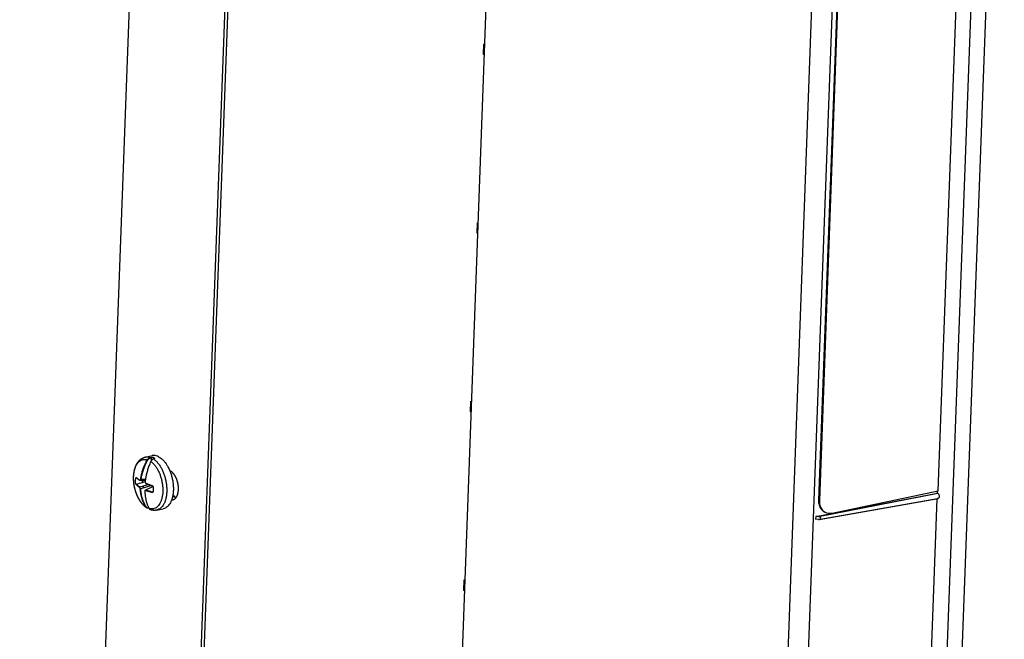
# Model space of a CAD drawing. Units: inches. Extents: x 0 to 34, y 0 to 22.
# Drawn here: x 20.4 to 23, y 13.7 to 15.4 of the extents above; entities that cross this region are included whole.
import ezdxf

# ---------------------------------------------------------------- set-up
doc = ezdxf.new("R2010")
doc.units = ezdxf.units.IN
doc.header["$LTSCALE"] = 1.87
doc.header["$MEASUREMENT"] = 0
doc.layers.get('0').update_dxf_attribs({"linetype": 'CONTINUOUS'})

msp = doc.modelspace()

# ---------------------------------------------------------------- linework, layer by layer
at = {"color": 6, "linetype": 'Continuous'}
for p, q in [((20.3719, 7.3302), (20.7585, 17.8399)), ((20.9958, 17.2434), (20.863, 13.6337)), ((22.8693, 14.121), (22.9551, 16.4534)), ((22.6266, 16.3453), (22.5439, 14.0962)), ((22.6287, 16.3442), (22.546, 14.0951)), ((21.6331, 15.3084), (21.6342, 15.3367)), ((21.6152, 14.8224), (21.6163, 14.8508)), ((21.5974, 14.3365), (21.5984, 14.3649)), ((20.714, 14.2134), (20.7319, 14.2171)), ((22.5361, 14.0517), (22.8669, 14.1152)), ((22.5806, 14.061), (22.8693, 14.121)), ((22.8669, 14.1152), (22.8671, 14.1206)), ((22.8669, 14.1152), (22.8678, 14.1147)), ((22.5457, 14.0437), (22.8689, 14.1006)), ((22.8223, 12.9032), (22.8663, 14.1001)), ((22.8664, 14.1013), (22.8672, 14.1009)), ((22.8689, 14.1006), (22.8672, 14.1009)), ((20.7441, 14.0689), (20.762, 14.0726)), ((22.5598, 14.0642), (22.562, 14.0632)), ((22.5361, 14.0517), (22.5358, 14.0442)), ((22.5433, 14.0436), (22.5358, 14.0442)), ((22.5436, 14.0512), (22.5361, 14.0517)), ((22.5433, 14.0436), (22.5457, 14.0437)), ((21.5795, 13.8506), (21.5805, 13.8789))]:
    msp.add_line(p, q, dxfattribs=at)
at = {"color": 9, "linetype": 'Continuous'}
for p, q in [((21.0034, 17.2349), (20.8707, 13.6252)), ((22.8446, 12.3459), (23.008, 16.7886)), ((22.8853, 12.3412), (23.0488, 16.7849)), ((22.4301, 12.8474), (22.5617, 16.4237)), ((22.4859, 12.8418), (22.6175, 16.4182)), ((22.5436, 14.0512), (22.8678, 14.1147)), ((22.5433, 14.0436), (22.8672, 14.1009)), ((22.5439, 14.0962), (22.546, 14.0951))]:
    msp.add_line(p, q, dxfattribs=at)
at = {"color": 7, "linetype": 'Continuous'}
for p, q in [((21.5549, 13.1246), (21.6877, 16.7362)), ((21.6362, 15.3356), (21.6342, 15.3367)), ((21.6352, 15.3089), (21.6331, 15.3084)), ((21.6352, 15.3073), (21.6331, 15.3084)), ((21.6183, 14.8497), (21.6163, 14.8508)), ((21.6174, 14.8229), (21.6152, 14.8224)), ((21.6173, 14.8214), (21.6152, 14.8224)), ((21.6005, 14.3638), (21.5984, 14.3649)), ((21.5995, 14.337), (21.5974, 14.3365)), ((21.5994, 14.3355), (21.5974, 14.3365)), ((20.73, 14.204), (20.7302, 14.2114)), ((20.7798, 14.1764), (20.7813, 14.1756)), ((20.7229, 14.1384), (20.699, 14.1315)), ((20.7134, 14.1494), (20.6997, 14.1495)), ((20.7306, 14.1355), (20.701, 14.1269)), ((20.7137, 14.1518), (20.7019, 14.1518)), ((20.716, 14.1418), (20.715, 14.1417)), ((20.7345, 14.133), (20.7143, 14.1236)), ((20.7966, 14.1025), (20.7877, 14.1071)), ((21.5826, 13.8779), (21.5805, 13.8789)), ((21.5816, 13.8511), (21.5795, 13.8506)), ((21.5816, 13.8495), (21.5795, 13.8506))]:
    msp.add_line(p, q, dxfattribs=at)
for points, knots in [([(20.7495, 14.2143), (20.7476, 14.2153), (20.7436, 14.2169), (20.7376, 14.2178), (20.7337, 14.2175), (20.7319, 14.2171)], [0, 0, 0, 0, 0.00655664, 0.01266046, 0.01813014, 0.01813014, 0.01813014, 0.01813014]), ([(20.7495, 14.2143), (20.7516, 14.2132), (20.7559, 14.2105), (20.7617, 14.2053), (20.7673, 14.1989), (20.7724, 14.1914), (20.7771, 14.183), (20.7811, 14.1738), (20.7844, 14.1641), (20.787, 14.1539), (20.7888, 14.1436), (20.7897, 14.1333), (20.7898, 14.1232), (20.7891, 14.1136), (20.7874, 14.1046), (20.785, 14.0964), (20.7818, 14.0891), (20.7779, 14.083), (20.7733, 14.0781), (20.7681, 14.0745), (20.7642, 14.0731), (20.7621, 14.0726), (20.762, 14.0726)], [0, 0, 0, 0, 0.0071494, 0.0149578, 0.0234292, 0.0325186, 0.0421441, 0.0521966, 0.0625476, 0.073056, 0.0835744, 0.0939553, 0.1040562, 0.1137466, 0.1229143, 0.1314731, 0.1393726, 0.1466091, 0.1532397, 0.159394, 0.1652755, 0.1656723, 0.1656723, 0.1656723, 0.1656723]), ([(20.7007, 14.1521), (20.7009, 14.1532), (20.7012, 14.1556), (20.7019, 14.1595), (20.7027, 14.1638), (20.7039, 14.1686), (20.7053, 14.1737), (20.7069, 14.179), (20.7088, 14.1841), (20.7108, 14.1892), (20.7131, 14.1945), (20.7159, 14.2001), (20.7179, 14.2039), (20.7191, 14.2059)], [0, 0, 0, 0, 0.00341882, 0.00730048, 0.01171598, 0.01668142, 0.02216491, 0.02766041, 0.03309482, 0.03847326, 0.04415082, 0.05036076, 0.05726915, 0.05726915, 0.05726915, 0.05726915]), ([(20.7019, 14.1518), (20.7021, 14.1529), (20.7024, 14.1553), (20.7031, 14.1592), (20.7039, 14.1635), (20.7051, 14.1682), (20.7065, 14.1733), (20.7081, 14.1785), (20.7099, 14.1836), (20.7119, 14.1887), (20.7142, 14.1939), (20.717, 14.1995), (20.719, 14.2033), (20.7202, 14.2053)], [0, 0, 0, 0, 0.00339469, 0.00724892, 0.01163323, 0.01656358, 0.02200837, 0.02746491, 0.0328608, 0.03820112, 0.04383852, 0.05000456, 0.05686358, 0.05686358, 0.05686358, 0.05686358]), ([(20.7283, 14.2012), (20.7274, 14.1991), (20.7256, 14.1951), (20.7234, 14.1892), (20.7214, 14.1838), (20.7197, 14.1785), (20.7182, 14.1732), (20.7168, 14.1679), (20.7156, 14.1626), (20.7147, 14.1577), (20.7139, 14.1533), (20.7134, 14.1494), (20.7131, 14.147), (20.7129, 14.1458)], [0, 0, 0, 0, 0.0069344, 0.01317808, 0.01889342, 0.02430944, 0.02978002, 0.03533196, 0.04092384, 0.04595943, 0.05039296, 0.05428849, 0.05771789, 0.05771789, 0.05771789, 0.05771789]), ([(20.7191, 14.2059), (20.7195, 14.2066), (20.7203, 14.2079), (20.7219, 14.2095), (20.7237, 14.2108), (20.7256, 14.2118), (20.727, 14.2122), (20.7276, 14.2123)], [0, 0, 0, 0, 0.00227718, 0.00454067, 0.00676284, 0.00891047, 0.01097271, 0.01097271, 0.01097271, 0.01097271]), ([(20.7202, 14.2053), (20.7205, 14.2059), (20.7213, 14.2071), (20.7227, 14.2086), (20.7244, 14.2098), (20.7262, 14.2106), (20.7274, 14.211), (20.7281, 14.2111)], [0, 0, 0, 0, 0.00208745, 0.0041726, 0.00622229, 0.00820427, 0.0101013, 0.0101013, 0.0101013, 0.0101013]), ([(20.7276, 14.2123), (20.728, 14.2123), (20.7287, 14.2124), (20.7294, 14.2125), (20.7298, 14.2126)], [0, 0, 0, 0, 0.001096314, 0.002192738, 0.002192738, 0.002192738, 0.002192738]), ([(20.7281, 14.2111), (20.7284, 14.2111), (20.7292, 14.2112), (20.7299, 14.2114), (20.7302, 14.2114)], [0, 0, 0, 0, 0.001095149, 0.002190408, 0.002190408, 0.002190408, 0.002190408]), ([(20.7355, 14.2083), (20.7349, 14.2081), (20.7338, 14.2076), (20.7322, 14.2065), (20.7307, 14.205), (20.7294, 14.2032), (20.7286, 14.2019), (20.7283, 14.2012)], [0, 0, 0, 0, 0.00180052, 0.00375477, 0.00585285, 0.00805389, 0.01031506, 0.01031506, 0.01031506, 0.01031506]), ([(20.7298, 14.2126), (20.73, 14.2126), (20.7303, 14.2127), (20.7308, 14.2127), (20.7315, 14.2128), (20.7321, 14.2128), (20.7328, 14.2127), (20.7335, 14.2127), (20.7342, 14.2126), (20.7348, 14.2125), (20.7353, 14.2123), (20.7356, 14.2122), (20.7357, 14.2122)], [0, 0, 0, 0, 0.000479546, 0.001035993, 0.001660877, 0.002339571, 0.00305216, 0.003772679, 0.004460898, 0.005078084, 0.005597314, 0.006006632, 0.006006632, 0.006006632, 0.006006632]), ([(20.7373, 14.2088), (20.737, 14.2087), (20.7364, 14.2085), (20.7358, 14.2083), (20.7355, 14.2083)], [0, 0, 0, 0, 0.00092481, 0.001849591, 0.001849591, 0.001849591, 0.001849591]), ([(20.7357, 14.2122), (20.7359, 14.2121), (20.7363, 14.2119), (20.7366, 14.2117), (20.7368, 14.2116)], [0, 0, 0, 0, 0.000585972, 0.001176345, 0.001176345, 0.001176345, 0.001176345]), ([(20.7368, 14.2116), (20.737, 14.2115), (20.7373, 14.2114), (20.7377, 14.2112), (20.7378, 14.2111)], [0, 0, 0, 0, 0.000594847, 0.001194215, 0.001194215, 0.001194215, 0.001194215]), ([(20.7378, 14.2111), (20.7379, 14.211), (20.7382, 14.2109), (20.7384, 14.2106), (20.7386, 14.2104), (20.7387, 14.21), (20.7387, 14.2097), (20.7385, 14.2095), (20.7382, 14.2092), (20.7379, 14.2091), (20.7376, 14.2089), (20.7374, 14.2088), (20.7373, 14.2088)], [0, 0, 0, 0, 0.000390982, 0.000765421, 0.001102069, 0.001402599, 0.0016916, 0.001998488, 0.002336334, 0.002699635, 0.003071573, 0.003430577, 0.003430577, 0.003430577, 0.003430577]), ([(20.7045, 14.1711), (20.7044, 14.1696), (20.7043, 14.1675), (20.7042, 14.1653), (20.7042, 14.1647)], [0, 0, 0, 0, 0.004504914, 0.006467974, 0.006467974, 0.006467974, 0.006467974]), ([(20.7967, 14.1026), (20.7968, 14.1027), (20.7971, 14.1031), (20.7976, 14.1037), (20.7981, 14.1046), (20.7987, 14.1055), (20.7992, 14.1065), (20.7997, 14.1075), (20.8002, 14.1085), (20.8006, 14.1096), (20.8011, 14.1107), (20.8014, 14.1119), (20.8018, 14.1131), (20.8021, 14.1143), (20.8024, 14.1155), (20.8027, 14.1168), (20.8029, 14.1181), (20.8031, 14.1195), (20.8033, 14.1208), (20.8034, 14.1222), (20.8035, 14.1236), (20.8036, 14.1251), (20.8036, 14.1265), (20.8036, 14.128), (20.8036, 14.1295), (20.8035, 14.1309), (20.8034, 14.1324), (20.8033, 14.1339), (20.8032, 14.1354), (20.803, 14.1369), (20.8027, 14.1385), (20.8025, 14.14), (20.8022, 14.1415), (20.8019, 14.143), (20.8015, 14.1444), (20.8011, 14.1459), (20.8007, 14.1474), (20.8003, 14.1488), (20.7998, 14.1503), (20.7993, 14.1517), (20.7988, 14.1531), (20.7982, 14.1544), (20.7977, 14.1558), (20.7971, 14.1571), (20.7964, 14.1584), (20.7958, 14.1597), (20.7951, 14.1609), (20.7944, 14.1621), (20.7937, 14.1633), (20.793, 14.1644), (20.7922, 14.1655), (20.7915, 14.1665), (20.7907, 14.1676), (20.7899, 14.1685), (20.7891, 14.1694), (20.7883, 14.1703), (20.7874, 14.1712), (20.7866, 14.1719), (20.7857, 14.1727), (20.7849, 14.1734), (20.784, 14.174), (20.7831, 14.1746), (20.7822, 14.1751), (20.7816, 14.1754), (20.7813, 14.1756)], [0, 0, 0, 0, 0.00043086, 0.00144986, 0.00249289, 0.00356057, 0.00465334, 0.00577147, 0.00691507, 0.00808413, 0.00927847, 0.01049782, 0.01174176, 0.01300978, 0.01430125, 0.01561546, 0.01695161, 0.01830882, 0.01968613, 0.02108251, 0.02249688, 0.02392809, 0.02537493, 0.02683617, 0.02831051, 0.02979662, 0.03129315, 0.0327987, 0.03431185, 0.03583117, 0.0373552, 0.03888248, 0.04041152, 0.04194086, 0.043469, 0.04499448, 0.04651581, 0.04803154, 0.04954023, 0.05104045, 0.05253079, 0.05400989, 0.0554764, 0.05692902, 0.05836648, 0.05978756, 0.06119111, 0.06257599, 0.06394117, 0.06528566, 0.06660854, 0.06790898, 0.06918624, 0.07043965, 0.07166866, 0.07287281, 0.07405177, 0.07520533, 0.0763334, 0.07743605, 0.07851348, 0.07956608, 0.08059438, 0.08159912, 0.08159912, 0.08159912, 0.08159912]), ([(20.687, 14.1441), (20.6869, 14.1452), (20.6869, 14.1472), (20.6869, 14.15), (20.6871, 14.1526), (20.6873, 14.1542), (20.6874, 14.155)], [0, 0, 0, 0, 0.00315448, 0.00600257, 0.00858039, 0.01092499, 0.01092499, 0.01092499, 0.01092499]), ([(20.6884, 14.1387), (20.6883, 14.1389), (20.688, 14.1393), (20.6877, 14.14), (20.6874, 14.1409), (20.6872, 14.1419), (20.687, 14.143), (20.687, 14.1437), (20.687, 14.1441)], [0, 0, 0, 0, 0.000634841, 0.001447023, 0.002403105, 0.003456442, 0.004555057, 0.005644578, 0.005644578, 0.005644578, 0.005644578]), ([(20.6874, 14.155), (20.6874, 14.1553), (20.6875, 14.1559), (20.6877, 14.1566), (20.688, 14.1572), (20.6883, 14.1576), (20.6888, 14.1576), (20.689, 14.1575), (20.6891, 14.1574)], [0, 0, 0, 0, 0.000928804, 0.001719231, 0.002341746, 0.002802627, 0.00317201, 0.003591635, 0.003591635, 0.003591635, 0.003591635]), ([(20.6983, 14.1304), (20.6978, 14.1308), (20.6967, 14.1315), (20.6951, 14.1326), (20.6935, 14.1339), (20.6919, 14.1353), (20.6901, 14.1369), (20.689, 14.1381), (20.6884, 14.1387)], [0, 0, 0, 0, 0.0018693, 0.00379152, 0.00582298, 0.00801746, 0.01038518, 0.01292322, 0.01292322, 0.01292322, 0.01292322]), ([(20.6892, 14.1397), (20.6947, 14.1413), (20.7026, 14.1437), (20.7105, 14.146), (20.713, 14.1467)], [0, 0, 0, 0, 0.01700844, 0.02481588, 0.02481588, 0.02481588, 0.02481588]), ([(20.699, 14.1315), (20.6985, 14.1318), (20.6975, 14.1325), (20.6959, 14.1336), (20.6943, 14.1349), (20.6926, 14.1363), (20.6909, 14.1379), (20.6898, 14.1391), (20.6892, 14.1397)], [0, 0, 0, 0, 0.00185608, 0.00376473, 0.00578184, 0.00796083, 0.01031184, 0.0128317, 0.0128317, 0.0128317, 0.0128317]), ([(20.6899, 14.1565), (20.6902, 14.1562), (20.6908, 14.1557), (20.6918, 14.1549), (20.6928, 14.1541), (20.6938, 14.1533), (20.6949, 14.1525), (20.6961, 14.1517), (20.6973, 14.1509), (20.6985, 14.1502), (20.6993, 14.1497), (20.6997, 14.1495)], [0, 0, 0, 0, 0.00129144, 0.00252748, 0.00376343, 0.00506746, 0.00643947, 0.0078849, 0.0093877, 0.01080627, 0.0121051, 0.0121051, 0.0121051, 0.0121051]), ([(20.69, 14.1567), (20.69, 14.1566), (20.6904, 14.1563), (20.6911, 14.1557), (20.6921, 14.155), (20.6931, 14.1542), (20.6942, 14.1534), (20.6954, 14.1525), (20.6967, 14.1517), (20.6979, 14.151), (20.6986, 14.1505), (20.699, 14.1503)], [0, 0, 0, 0, 0.00017512, 0.00141998, 0.00266476, 0.00397802, 0.0053597, 0.00681539, 0.00832937, 0.0097579, 0.01106589, 0.01106589, 0.01106589, 0.01106589]), ([(20.699, 14.1503), (20.6991, 14.1502), (20.6993, 14.1501), (20.6997, 14.1502), (20.6999, 14.1503), (20.7001, 14.1505), (20.7003, 14.1508), (20.7004, 14.151), (20.7005, 14.1513), (20.7006, 14.1516), (20.7007, 14.1518), (20.7007, 14.152), (20.7007, 14.1521)], [0, 0, 0, 0, 0.000366056, 0.000672609, 0.000964587, 0.001258317, 0.0015551, 0.001850095, 0.002137095, 0.002411423, 0.002670162, 0.002912104, 0.002912104, 0.002912104, 0.002912104]), ([(20.7049, 14.1494), (20.705, 14.1483), (20.7052, 14.1467), (20.7054, 14.1451), (20.7055, 14.1445)], [0, 0, 0, 0, 0.003252399, 0.004927234, 0.004927234, 0.004927234, 0.004927234]), ([(20.7129, 14.1458), (20.7129, 14.1457), (20.7129, 14.1455), (20.7129, 14.1452), (20.7129, 14.1448), (20.713, 14.1444), (20.7132, 14.144), (20.7133, 14.1435), (20.7136, 14.1431), (20.714, 14.1427), (20.7143, 14.1425), (20.7144, 14.1424)], [0, 0, 0, 0, 0.000301668, 0.000638751, 0.001013587, 0.001427337, 0.001879547, 0.002366699, 0.002883357, 0.003419124, 0.003947612, 0.003947612, 0.003947612, 0.003947612]), ([(20.7144, 14.1424), (20.715, 14.1422), (20.716, 14.1417), (20.7178, 14.141), (20.7197, 14.1402), (20.7216, 14.1394), (20.7236, 14.1387), (20.7255, 14.1379), (20.7275, 14.1372), (20.7296, 14.1364), (20.731, 14.1359), (20.7318, 14.1357)], [0, 0, 0, 0, 0.00168338, 0.00358295, 0.00567325, 0.00777955, 0.00987763, 0.01196837, 0.0140466, 0.01621913, 0.01860886, 0.01860886, 0.01860886, 0.01860886]), ([(20.715, 14.1417), (20.7155, 14.1414), (20.7166, 14.141), (20.7183, 14.1402), (20.7202, 14.1395), (20.7221, 14.1387), (20.7241, 14.1379), (20.726, 14.1372), (20.728, 14.1365), (20.73, 14.1357), (20.7315, 14.1352), (20.7322, 14.1349)], [0, 0, 0, 0, 0.00167153, 0.00355783, 0.00563274, 0.00772419, 0.00980755, 0.0118836, 0.01394715, 0.01610427, 0.01847708, 0.01847708, 0.01847708, 0.01847708]), ([(20.7318, 14.1357), (20.7321, 14.1356), (20.7327, 14.1353), (20.7334, 14.1346), (20.7341, 14.1338), (20.7346, 14.1328), (20.735, 14.1318), (20.7351, 14.131), (20.7351, 14.1307)], [0, 0, 0, 0, 0.000951338, 0.001965331, 0.003033982, 0.004132193, 0.005240817, 0.0063254, 0.0063254, 0.0063254, 0.0063254]), ([(20.6998, 14.127), (20.6998, 14.1272), (20.6997, 14.1277), (20.6995, 14.1284), (20.6993, 14.129), (20.699, 14.1296), (20.6987, 14.1301), (20.6984, 14.1303), (20.6983, 14.1304)], [0, 0, 0, 0, 0.000696941, 0.00141201, 0.002111931, 0.002765536, 0.003344325, 0.003825692, 0.003825692, 0.003825692, 0.003825692]), ([(20.7144, 14.0778), (20.7135, 14.0793), (20.712, 14.0821), (20.7099, 14.0862), (20.7083, 14.0899), (20.7069, 14.0934), (20.7056, 14.0968), (20.7046, 14.1002), (20.7036, 14.1036), (20.7027, 14.1071), (20.7019, 14.1105), (20.7014, 14.1136), (20.7009, 14.1164), (20.7005, 14.1189), (20.7003, 14.1213), (20.7001, 14.1234), (20.6999, 14.1253), (20.6998, 14.1264), (20.6998, 14.127)], [0, 0, 0, 0, 0.00502872, 0.00955848, 0.01367648, 0.0174029, 0.02089283, 0.02441586, 0.0280224, 0.03170565, 0.03520685, 0.03834574, 0.04115252, 0.04371503, 0.04607434, 0.0482047, 0.05008283, 0.05175912, 0.05175912, 0.05175912, 0.05175912]), ([(20.7155, 14.0781), (20.7146, 14.0796), (20.7131, 14.0823), (20.7111, 14.0864), (20.7094, 14.0901), (20.708, 14.0936), (20.7068, 14.0969), (20.7057, 14.1003), (20.7047, 14.1037), (20.7039, 14.1072), (20.7031, 14.1105), (20.7026, 14.1136), (20.7021, 14.1164), (20.7018, 14.1189), (20.7015, 14.1212), (20.7013, 14.1233), (20.7011, 14.1252), (20.701, 14.1264), (20.701, 14.1269)], [0, 0, 0, 0, 0.00499288, 0.00949063, 0.01357948, 0.01727954, 0.02074486, 0.02424295, 0.02782393, 0.03148065, 0.03495712, 0.03807399, 0.04086093, 0.04340516, 0.04574774, 0.04786331, 0.04972817, 0.05139257, 0.05139257, 0.05139257, 0.05139257]), ([(20.7137, 14.1226), (20.7136, 14.1226), (20.7133, 14.1227), (20.7128, 14.1226), (20.7124, 14.1223), (20.7122, 14.1219), (20.712, 14.1214), (20.712, 14.121), (20.712, 14.1208)], [0, 0, 0, 0, 0.000478387, 0.000911674, 0.001345135, 0.001823498, 0.002372762, 0.003002041, 0.003002041, 0.003002041, 0.003002041]), ([(20.712, 14.1208), (20.712, 14.1202), (20.7121, 14.119), (20.7122, 14.1171), (20.7124, 14.115), (20.7126, 14.1127), (20.7129, 14.1102), (20.7132, 14.1074), (20.7137, 14.1044), (20.7143, 14.1011), (20.7149, 14.0978), (20.7157, 14.0944), (20.7166, 14.0912), (20.7176, 14.0879), (20.7187, 14.0845), (20.7201, 14.0809), (20.7217, 14.0771), (20.7229, 14.0745), (20.7236, 14.0731)], [0, 0, 0, 0, 0.00168101, 0.003562, 0.00569151, 0.00803788, 0.01057197, 0.01332735, 0.01637632, 0.01972842, 0.0232228, 0.02665648, 0.03002362, 0.03336512, 0.03690835, 0.04075227, 0.04488901, 0.04939318, 0.04939318, 0.04939318, 0.04939318]), ([(20.7311, 14.117), (20.7298, 14.1173), (20.7273, 14.118), (20.7239, 14.119), (20.721, 14.1199), (20.7183, 14.1208), (20.716, 14.1217), (20.7145, 14.1223), (20.7137, 14.1226)], [0, 0, 0, 0, 0.00404848, 0.0075834, 0.01066533, 0.01336753, 0.01584303, 0.01825292, 0.01825292, 0.01825292, 0.01825292]), ([(20.7316, 14.1181), (20.7303, 14.1185), (20.7279, 14.1191), (20.7245, 14.1201), (20.7215, 14.121), (20.7189, 14.1219), (20.7166, 14.1228), (20.7151, 14.1234), (20.7143, 14.1236)], [0, 0, 0, 0, 0.00401948, 0.00752951, 0.01058975, 0.01327282, 0.0157306, 0.01812365, 0.01812365, 0.01812365, 0.01812365]), ([(20.7347, 14.1198), (20.7347, 14.1195), (20.7345, 14.1189), (20.7341, 14.118), (20.7335, 14.1174), (20.7328, 14.117), (20.7319, 14.1169), (20.7314, 14.1169), (20.7311, 14.117)], [0, 0, 0, 0, 0.000952768, 0.001842422, 0.002682489, 0.00350032, 0.004329503, 0.005199422, 0.005199422, 0.005199422, 0.005199422]), ([(20.7351, 14.1307), (20.7352, 14.1296), (20.7352, 14.1272), (20.7351, 14.1236), (20.7349, 14.1211), (20.7347, 14.1198)], [0, 0, 0, 0, 0.00337674, 0.00700921, 0.01092427, 0.01092427, 0.01092427, 0.01092427]), ([(20.7885, 14.1118), (20.789, 14.1111), (20.7911, 14.1083), (20.7938, 14.1052), (20.7961, 14.103), (20.7966, 14.1025)], [0, 0, 0, 0, 0.00275734, 0.01026297, 0.01235728, 0.01235728, 0.01235728, 0.01235728]), ([(20.7849, 14.0968), (20.7851, 14.0968), (20.7856, 14.0968), (20.7864, 14.0968), (20.7873, 14.0969), (20.7881, 14.0971), (20.7889, 14.0972), (20.7897, 14.0975), (20.7905, 14.0978), (20.7913, 14.0981), (20.7921, 14.0986), (20.7928, 14.099), (20.7936, 14.0995), (20.7943, 14.1001), (20.795, 14.1007), (20.7957, 14.1014), (20.7962, 14.102), (20.7966, 14.1024), (20.7967, 14.1026)], [0, 0, 0, 0, 0.00060532, 0.00146275, 0.00231438, 0.00316282, 0.00401075, 0.00486082, 0.00571567, 0.00657788, 0.00744989, 0.00833403, 0.00923247, 0.0101472, 0.01108, 0.01203247, 0.01300599, 0.01357097, 0.01357097, 0.01357097, 0.01357097]), ([(20.7167, 14.0753), (20.7163, 14.0756), (20.7154, 14.0764), (20.7147, 14.0773), (20.7144, 14.0778)], [0, 0, 0, 0, 0.001547994, 0.003452182, 0.003452182, 0.003452182, 0.003452182]), ([(20.7229, 14.0745), (20.7224, 14.0745), (20.7212, 14.0745), (20.7195, 14.0748), (20.7179, 14.0756), (20.7165, 14.0767), (20.7158, 14.0776), (20.7155, 14.0781)], [0, 0, 0, 0, 0.001700926, 0.003477676, 0.005228287, 0.006971714, 0.008731656, 0.008731656, 0.008731656, 0.008731656]), ([(20.7225, 14.074), (20.7219, 14.0739), (20.7206, 14.0739), (20.7187, 14.0743), (20.7174, 14.0749), (20.7168, 14.0753), (20.7167, 14.0753)], [0, 0, 0, 0, 0.001975417, 0.003893831, 0.00578075, 0.006113269, 0.006113269, 0.006113269, 0.006113269]), ([(20.7236, 14.0731), (20.7239, 14.0726), (20.7245, 14.0717), (20.7257, 14.0707), (20.7266, 14.0702), (20.727, 14.0701)], [0, 0, 0, 0, 0.001716646, 0.003329563, 0.004652691, 0.004652691, 0.004652691, 0.004652691])]:
    msp.add_open_spline(points, degree=3, knots=knots, dxfattribs=at)
at = {"color": 6, "linetype": 'Continuous'}
for points, knots in [([(20.7167, 14.0753), (20.7164, 14.0755), (20.7157, 14.0761), (20.7144, 14.077), (20.713, 14.0781), (20.7116, 14.0793), (20.7103, 14.0805), (20.7089, 14.0819), (20.7076, 14.0832), (20.7063, 14.0846), (20.705, 14.0861), (20.7038, 14.0877), (20.7025, 14.0892), (20.7014, 14.0908), (20.7002, 14.0925), (20.6991, 14.0942), (20.698, 14.096), (20.6969, 14.0977), (20.6959, 14.0996), (20.6949, 14.1014), (20.6939, 14.1033), (20.693, 14.1052), (20.6921, 14.1071), (20.6912, 14.1091), (20.6904, 14.1111), (20.6896, 14.1131), (20.6888, 14.1152), (20.6881, 14.1172), (20.6874, 14.1193), (20.6868, 14.1214), (20.6861, 14.1235), (20.6856, 14.1256), (20.685, 14.1278), (20.6845, 14.1299), (20.6841, 14.1321), (20.6836, 14.1343), (20.6832, 14.1364), (20.6829, 14.1386), (20.6826, 14.1408), (20.6823, 14.143), (20.6821, 14.1452), (20.6819, 14.1473), (20.6818, 14.1495), (20.6817, 14.1517), (20.6816, 14.1538), (20.6816, 14.156), (20.6816, 14.1581), (20.6816, 14.1603), (20.6818, 14.1624), (20.6819, 14.1645), (20.6821, 14.1666), (20.6823, 14.1686), (20.6826, 14.1707), (20.6829, 14.1727), (20.6833, 14.1747), (20.6837, 14.1767), (20.6841, 14.1786), (20.6846, 14.1805), (20.6852, 14.1824), (20.6858, 14.1842), (20.6864, 14.186), (20.6871, 14.1878), (20.6878, 14.1895), (20.6885, 14.1912), (20.6893, 14.1928), (20.6902, 14.1944), (20.6911, 14.1959), (20.692, 14.1974), (20.6929, 14.1988), (20.6939, 14.2001), (20.6949, 14.2014), (20.696, 14.2026), (20.697, 14.2038), (20.6981, 14.2049), (20.6992, 14.2059), (20.7004, 14.2069), (20.7015, 14.2077), (20.7027, 14.2086), (20.7039, 14.2094), (20.7051, 14.2101), (20.7063, 14.2107), (20.7076, 14.2113), (20.7088, 14.2119), (20.7101, 14.2123), (20.7114, 14.2128), (20.7127, 14.2131), (20.7135, 14.2133), (20.714, 14.2134)], [0, 0, 0, 0, 0.0010303, 0.0028055, 0.0046038, 0.0064369, 0.008293, 0.0101708, 0.012079, 0.0140051, 0.0159549, 0.0179295, 0.01992, 0.0219257, 0.023952, 0.0260005, 0.0280623, 0.0301364, 0.0322255, 0.0343306, 0.0364461, 0.0385754, 0.0407159, 0.0428651, 0.0450273, 0.0471969, 0.0493744, 0.0515603, 0.0537516, 0.0559486, 0.0581504, 0.0603551, 0.062563, 0.0647723, 0.0669821, 0.0691916, 0.0713999, 0.0736058, 0.0758083, 0.0780071, 0.0802, 0.0823871, 0.0845682, 0.0867392, 0.0889027, 0.0910569, 0.0931989, 0.0953314, 0.0974504, 0.0995562, 0.1016506, 0.1037268, 0.1057895, 0.1078378, 0.1098651, 0.1118782, 0.1138717, 0.1158443, 0.1178007, 0.1197313, 0.1216413, 0.1235321, 0.1253908, 0.127229, 0.1290412, 0.1308207, 0.1325768, 0.1343008, 0.135992, 0.137658, 0.1392889, 0.1408879, 0.1424623, 0.1440038, 0.1455155, 0.1470058, 0.1484708, 0.1499086, 0.15133, 0.1527364, 0.1541199, 0.1554925, 0.1568564, 0.1582104, 0.1595569, 0.1609004, 0.1622425, 0.1622425, 0.1622425, 0.1622425]), ([(22.8678, 14.1147), (22.8685, 14.1144), (22.8698, 14.113), (22.8711, 14.1104), (22.8718, 14.1073), (22.8718, 14.1043), (22.871, 14.1018), (22.8697, 14.1007), (22.869, 14.1006), (22.8689, 14.1006)], [0, 0, 0, 0, 0.00244741, 0.00550253, 0.00878993, 0.01186385, 0.01440918, 0.01636007, 0.01654144, 0.01654144, 0.01654144, 0.01654144]), ([(22.5439, 14.0962), (22.5437, 14.092), (22.5445, 14.0839), (22.5491, 14.073), (22.5552, 14.0669), (22.559, 14.0647), (22.5598, 14.0643)], [0, 0, 0, 0, 0.01256986, 0.024114, 0.03486148, 0.03754877, 0.03754877, 0.03754877, 0.03754877]), ([(22.546, 14.0951), (22.5459, 14.0909), (22.5466, 14.0828), (22.5512, 14.0719), (22.5567, 14.0664), (22.5598, 14.0644), (22.5599, 14.0644)], [0, 0, 0, 0, 0.01256986, 0.024114, 0.03486148, 0.03515438, 0.03515438, 0.03515438, 0.03515438]), ([(20.7441, 14.0689), (20.7436, 14.0688), (20.7427, 14.0686), (20.7414, 14.0684), (20.7401, 14.0683), (20.7387, 14.0682), (20.7373, 14.0682), (20.7359, 14.0683), (20.7345, 14.0684), (20.7331, 14.0686), (20.7317, 14.0688), (20.7303, 14.0691), (20.7289, 14.0695), (20.7278, 14.0698), (20.7271, 14.07), (20.727, 14.0701)], [0, 0, 0, 0, 0.00134288, 0.00268871, 0.00403922, 0.00539881, 0.00676981, 0.00815101, 0.00954439, 0.01096245, 0.01239649, 0.0138482, 0.01532895, 0.01683525, 0.01732919, 0.01732919, 0.01732919, 0.01732919]), ([(22.562, 14.0632), (22.5643, 14.062), (22.5704, 14.06), (22.5769, 14.0602), (22.5806, 14.061)], [0, 0, 0, 0, 0.00791431, 0.01899559, 0.01899559, 0.01899559, 0.01899559]), ([(22.5457, 14.0437), (22.5463, 14.0438), (22.5474, 14.0441), (22.5489, 14.0451), (22.5498, 14.0466), (22.5494, 14.0485), (22.5479, 14.0499), (22.5459, 14.0508), (22.5444, 14.0511), (22.5436, 14.0512)], [0, 0, 0, 0, 0.00181423, 0.00355235, 0.00514586, 0.00683684, 0.00877595, 0.01097286, 0.01340181, 0.01340181, 0.01340181, 0.01340181])]:
    msp.add_open_spline(points, degree=3, knots=knots, dxfattribs=at)
at = {"color": 9, "linetype": 'Continuous'}
for points, knots in [([(20.7144, 14.0778), (20.7124, 14.0792), (20.7085, 14.0825), (20.7032, 14.0884), (20.6983, 14.0953), (20.6938, 14.1032), (20.69, 14.1118), (20.6867, 14.121), (20.6843, 14.1306), (20.6825, 14.1404), (20.6816, 14.1501), (20.6815, 14.1596), (20.6823, 14.1687), (20.6838, 14.1772), (20.6862, 14.185), (20.6892, 14.1918), (20.693, 14.1975), (20.6974, 14.202), (20.7024, 14.2052), (20.7078, 14.207), (20.7135, 14.2073), (20.7172, 14.2065), (20.7191, 14.2059)], [0, 0, 0, 0, 0.007276, 0.0151935, 0.023715, 0.0327647, 0.0422383, 0.0520113, 0.0619462, 0.0718987, 0.0817237, 0.0912816, 0.100444, 0.1091012, 0.1171695, 0.1246012, 0.1313964, 0.1376164, 0.1433959, 0.1489421, 0.1545085, 0.1603442, 0.1603442, 0.1603442, 0.1603442]), ([(20.714, 14.2134), (20.7146, 14.2135), (20.7171, 14.214), (20.7218, 14.2139), (20.7257, 14.213), (20.7276, 14.2123)], [0, 0, 0, 0, 0.0018375, 0.00768042, 0.01384049, 0.01384049, 0.01384049, 0.01384049]), ([(20.7283, 14.2012), (20.7303, 14.1998), (20.7342, 14.1966), (20.7395, 14.1907), (20.7444, 14.1837), (20.7489, 14.1759), (20.7527, 14.1672), (20.7559, 14.1581), (20.7584, 14.1485), (20.7602, 14.1387), (20.7611, 14.129), (20.7612, 14.1194), (20.7604, 14.1103), (20.7589, 14.1018), (20.7565, 14.0941), (20.7535, 14.0873), (20.7497, 14.0816), (20.7453, 14.0771), (20.7403, 14.0739), (20.7349, 14.0721), (20.7292, 14.0718), (20.7255, 14.0726), (20.7236, 14.0731)], [0, 0, 0, 0, 0.007276, 0.0151935, 0.023715, 0.0327647, 0.0422383, 0.0520113, 0.0619462, 0.0718987, 0.0817237, 0.0912816, 0.100444, 0.1091012, 0.1171695, 0.1246012, 0.1313964, 0.1376164, 0.1433959, 0.1489421, 0.1545085, 0.1603442, 0.1603442, 0.1603442, 0.1603442]), ([(20.7355, 14.2083), (20.7376, 14.2069), (20.7417, 14.2036), (20.7473, 14.1978), (20.7525, 14.1908), (20.7573, 14.1828), (20.7615, 14.1741), (20.7651, 14.1647), (20.768, 14.1548), (20.7701, 14.1447), (20.7714, 14.1345), (20.7719, 14.1244), (20.7716, 14.1147), (20.7704, 14.1054), (20.7685, 14.0969), (20.7657, 14.0892), (20.7622, 14.0826), (20.758, 14.077), (20.7533, 14.0727), (20.7485, 14.0701), (20.7453, 14.0691), (20.7441, 14.0689)], [0, 0, 0, 0, 0.0074621, 0.0155738, 0.0243081, 0.033599, 0.0433514, 0.0534489, 0.0637606, 0.0741472, 0.0844664, 0.0945787, 0.1043526, 0.1136708, 0.1224368, 0.1305828, 0.1380795, 0.1449477, 0.1512709, 0.1572038, 0.1611382, 0.1611382, 0.1611382, 0.1611382]), ([(20.7131, 14.0821), (20.7124, 14.0829), (20.7115, 14.0839), (20.7106, 14.085), (20.7103, 14.0853)], [0, 0, 0, 0, 0.003102792, 0.004191858, 0.004191858, 0.004191858, 0.004191858])]:
    msp.add_open_spline(points, degree=3, knots=knots, dxfattribs=at)
for points in [[(20.6877, 14.1401), (20.6873, 14.1422), (20.6871, 14.1444), (20.6868, 14.1465)], [(20.7225, 14.074), (20.7223, 14.0742), (20.7221, 14.0743), (20.7218, 14.0745)]]:
    msp.add_open_spline(points, degree=3, dxfattribs=at)
at = {"color": 7, "linetype": 'Continuous'}
for points in [[(20.6891, 14.1574), (20.6894, 14.1571), (20.6897, 14.1569), (20.69, 14.1567)], [(20.6899, 14.1565), (20.69, 14.1565), (20.69, 14.1565), (20.6901, 14.1565)], [(20.7014, 14.1565), (20.7018, 14.1565), (20.7022, 14.1565), (20.7026, 14.1565)], [(20.7075, 14.1339), (20.7078, 14.1323), (20.7082, 14.1307), (20.7087, 14.1291)], [(20.7322, 14.1349), (20.7324, 14.135), (20.7327, 14.135), (20.7329, 14.135)], [(20.7316, 14.1181), (20.7326, 14.1186), (20.7336, 14.1191), (20.7346, 14.1195)], [(20.7232, 14.0741), (20.723, 14.0741), (20.7227, 14.074), (20.7225, 14.074)]]:
    msp.add_open_spline(points, degree=3, dxfattribs=at)
at = {"color": 6, "linetype": 'Continuous'}
msp.add_open_spline([(22.5599, 14.0644), (22.5606, 14.0639), (22.5613, 14.0635), (22.562, 14.0632)], degree=3, dxfattribs=at)

doc.saveas('drawing.dxf')
